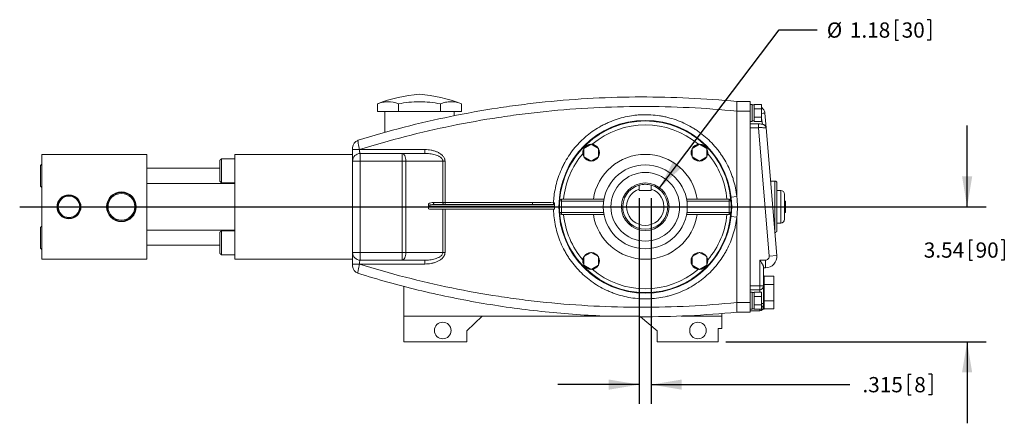
# Model space of a CAD drawing. Units: inches. Extents: x 1 to 14.8, y 1.2 to 10.2.
# Drawn here: x 7.8 to 14.2, y 7.5 to 10.2 of the extents above; entities that cross this region are included whole.
import ezdxf

# ---------------------------------------------------------------- set-up
doc = ezdxf.new("R2010")
doc.units = ezdxf.units.IN
doc.header["$MEASUREMENT"] = 0
doc.layers.add('TEXTF', color=150, linetype='Continuous')
doc.styles.add('SLDTEXTSTYLE0', font='TXT', dxfattribs={"width": 0.75})
doc.dimstyles.new('SLDDIMSTYLE1', dxfattribs={"dimtxt": 0.1, "dimasz": 0.2, "dimexe": 0, "dimexo": 0.0625, "dimgap": 0.025, "dimtad": 0, "dimtih": 1, "dimtoh": 1, "dimlfac": 4, "dimrnd": 1e-09, "dimzin": 12, "dimdsep": 46, "dimtxsty": 'SLDTEXTSTYLE0', "dimsah": 1, "dimcen": 0.09, "dimadec": 0, "dimazin": 0, "dimtfac": 1, "dimtdec": 3, "dimtofl": 0, "dimtmove": 0, "dimatfit": 3, "dimfxl": 0, "dimtolj": 1, "dimtzin": 12, "dimarcsym": 0})
doc.dimstyles.new('SLDDIMSTYLE2', dxfattribs={"dimtxt": 0.1, "dimasz": 0.2, "dimexe": 0, "dimexo": 0.0625, "dimgap": 0.025, "dimtad": 0, "dimtih": 1, "dimtoh": 1, "dimdec": 3, "dimlfac": 4, "dimrnd": 1e-09, "dimzin": 12, "dimdsep": 46, "dimtxsty": 'SLDTEXTSTYLE0', "dimsah": 1, "dimcen": 0.09, "dimadec": 0, "dimazin": 0, "dimtfac": 1, "dimtdec": 3, "dimtofl": 0, "dimtmove": 0, "dimatfit": 3, "dimfxl": 0, "dimtolj": 1, "dimtzin": 12, "dimarcsym": 0})
doc.dimstyles.new('SLDDIMSTYLE3', dxfattribs={"dimtxt": 0.1, "dimasz": 0.2, "dimexe": 0, "dimexo": 0.0625, "dimgap": 0.025, "dimtad": 0, "dimtih": 1, "dimtoh": 1, "dimlfac": 4, "dimrnd": 1e-09, "dimzin": 12, "dimdsep": 46, "dimtxsty": 'SLDTEXTSTYLE0', "dimsah": 1, "dimcen": 0.09, "dimadec": 0, "dimazin": 0, "dimtfac": 1, "dimtdec": 3, "dimtmove": 0, "dimatfit": 3, "dimfxl": 0, "dimtolj": 1, "dimtzin": 12, "dimarcsym": 0})

# ---------------------------------------------------------------- blocks, each defined once
blk = doc.blocks.new('*D6')
at = {"layer": 'TEXTF'}
for p, q in [((11.8514, 8.9962), (11.8514, 7.6484)), ((11.9301, 8.9962), (11.9301, 7.6484)), ((13.6129, 7.8408), (13.6129, 7.7059)), ((13.6129, 7.8408), (13.6332, 7.8408)), ((13.7679, 7.8408), (13.7476, 7.8408)), ((13.7679, 7.8408), (13.7679, 7.7059)), ((11.8514, 7.7734), (11.3181, 7.7734)), ((11.9301, 7.7734), (13.231, 7.7734)), ((13.6129, 7.7059), (13.6332, 7.7059)), ((13.7679, 7.7059), (13.7476, 7.7059))]:
    blk.add_line(p, q, dxfattribs=at)
for points in [[(11.8514, 7.7734), (11.6514, 7.8067), (11.6514, 7.74)], [(11.9301, 7.7734), (12.1301, 7.74), (12.1301, 7.8067)]]:
    blk.add_solid(points, dxfattribs=at)
at = {"layer": 'TEXTF', "char_height": 0.1, "attachment_point": 1, "style": 'SLDTEXTSTYLE0'}
for s, insert in [('.315', (13.3138, 7.8229)), ('8', (13.6535, 7.8229))]:
    blk.add_mtext(s, dxfattribs=dict(at, insert=insert))
blk = doc.blocks.new('*D7')
at = {"layer": 'TEXTF'}
for p, q in [((13.5304, 10.1653), (13.5304, 10.0304)), ((13.5304, 10.1653), (13.5507, 10.1653)), ((13.7593, 10.1653), (13.739, 10.1653)), ((13.7593, 10.1653), (13.7593, 10.0304)), ((11.9798, 9.0564), (12.768, 10.0978)), ((12.768, 10.0978), (13.018, 10.0978)), ((13.5304, 10.0304), (13.5507, 10.0304)), ((13.7593, 10.0304), (13.739, 10.0304))]:
    blk.add_line(p, q, dxfattribs=at)
blk.add_solid([(11.9798, 9.0564), (12.1271, 9.1958), (12.0739, 9.236)], dxfattribs=at)
at = {"layer": 'TEXTF', "char_height": 0.1, "attachment_point": 1, "style": 'SLDTEXTSTYLE0'}
for s, insert in [('%%c', (13.0805, 10.1474)), ('1.18', (13.2313, 10.1474)), ('30', (13.571, 10.1474))]:
    blk.add_mtext(s, dxfattribs=dict(at, insert=insert))
blk = doc.blocks.new('*D8')
at = {"layer": 'TEXTF'}
for p, q in [((14.0001, 8.9388), (14.0001, 9.4721)), ((11.9408, 8.9388), (14.1251, 8.9388)), ((14.0149, 8.7233), (14.0149, 8.5883)), ((14.0149, 8.7233), (14.0352, 8.7233)), ((14.2438, 8.7233), (14.2235, 8.7233)), ((14.2438, 8.7233), (14.2438, 8.5883)), ((14.0149, 8.5883), (14.0352, 8.5883)), ((14.2438, 8.5883), (14.2235, 8.5883)), ((12.4183, 8.053), (14.1251, 8.053)), ((14.0001, 8.053), (14.0001, 7.5197))]:
    blk.add_line(p, q, dxfattribs=at)
for points in [[(14.0001, 8.9388), (14.0334, 9.1388), (13.9668, 9.1388)], [(14.0001, 8.053), (13.9668, 7.853), (14.0334, 7.853)]]:
    blk.add_solid(points, dxfattribs=at)
at = {"layer": 'TEXTF', "char_height": 0.1, "attachment_point": 1, "style": 'SLDTEXTSTYLE0'}
for s, insert in [('3.54', (13.7158, 8.7053)), ('90', (14.0555, 8.7053))]:
    blk.add_mtext(s, dxfattribs=dict(at, insert=insert))

msp = doc.modelspace()

# ---------------------------------------------------------------- linework, layer by layer
at = {"color": 7, "linetype": 'Continuous', "lineweight": 15}
for p, q in [((12.57827, 9.62882), (12.49077, 9.62882)), ((10.13527, 9.61382), (10.13527, 9.56382)), ((10.27277, 9.56382), (10.13527, 9.56382)), ((10.27277, 9.61382), (10.27277, 9.56382)), ((10.54777, 9.56382), (10.27277, 9.56382)), ((10.54777, 9.61382), (10.54777, 9.56382)), ((10.68527, 9.56382), (10.54777, 9.56382)), ((10.68527, 9.61382), (10.68527, 9.56382)), ((12.57827, 9.56601), (12.49077, 9.56601)), ((12.49077, 9.006), (12.49077, 9.56601)), ((12.57827, 9.56601), (12.57827, 8.31138)), ((12.59077, 9.60882), (12.59077, 9.49882)), ((12.65327, 9.61011), (12.60327, 9.61011)), ((12.60327, 9.61011), (12.60327, 9.60578)), ((12.60327, 9.60578), (12.60327, 9.58629)), ((12.60327, 9.58629), (12.60327, 9.58196)), ((12.65327, 9.58196), (12.60327, 9.58196)), ((12.60327, 9.58196), (12.60327, 9.5733)), ((12.60327, 9.5733), (12.60327, 9.53433)), ((12.65327, 9.61011), (12.65327, 9.58196)), ((12.65327, 9.58196), (12.65327, 9.52567)), ((12.67479, 9.5516), (12.68282, 9.45592)), ((12.60327, 9.53433), (12.60327, 9.52567)), ((12.65327, 9.52567), (12.60327, 9.52567)), ((12.60327, 9.52567), (12.60327, 9.52134)), ((12.60327, 9.52134), (12.60327, 9.50185)), ((12.60327, 9.50185), (12.60327, 9.49752)), ((12.65327, 9.49752), (12.60327, 9.49752)), ((12.65327, 9.52567), (12.65327, 9.49752)), ((12.65791, 9.47883), (12.65327, 9.52025)), ((12.63252, 9.45743), (12.57827, 9.45743)), ((12.63252, 9.48242), (12.63252, 9.45743)), ((12.70319, 8.61591), (12.63252, 9.45743)), ((12.68282, 9.45592), (12.75301, 8.62009)), ((10.01784, 9.31441), (9.97277, 9.31441)), ((9.97277, 9.31382), (9.97277, 9.31441)), ((9.97277, 9.31382), (10.01784, 9.31382)), ((10.01784, 9.31441), (10.01784, 9.31382)), ((10.01784, 9.31382), (10.44658, 9.31382)), ((11.53583, 9.35005), (11.48708, 9.32191)), ((11.48708, 9.32191), (11.48708, 9.26562)), ((11.58458, 9.32191), (11.53583, 9.35005)), ((11.58458, 9.26562), (11.58458, 9.32191)), ((12.24572, 9.35005), (12.19697, 9.32191)), ((12.19697, 9.32191), (12.19697, 9.26562)), ((12.29447, 9.32191), (12.24572, 9.35005)), ((12.29447, 9.26562), (12.29447, 9.32191)), ((7.93602, 8.59507), (7.93602, 9.28257)), ((7.93602, 9.28257), (8.62427, 9.28257)), ((8.62427, 8.59507), (8.62427, 9.28257)), ((9.10285, 9.17504), (9.10285, 9.24393)), ((9.11269, 9.17504), (9.11269, 9.25378)), ((9.20127, 9.28257), (9.20127, 8.59507)), ((9.20127, 9.28257), (9.97277, 9.28257)), ((9.97277, 9.28257), (9.97277, 8.59507)), ((9.97277, 9.23882), (10.02277, 9.23882)), ((10.02277, 9.28882), (10.02277, 9.23882)), ((10.02277, 9.28882), (10.29688, 9.28882)), ((10.29688, 9.23882), (10.02277, 9.23882)), ((10.02277, 9.23882), (10.02277, 8.63882)), ((10.29688, 9.23882), (10.29688, 9.28882)), ((10.29688, 9.28882), (10.44454, 9.28882)), ((10.29688, 9.23882), (10.32188, 9.23882)), ((10.29688, 8.63882), (10.29688, 9.23882)), ((10.32188, 9.23882), (10.32188, 8.63882)), ((10.56394, 9.23882), (10.32188, 9.23882)), ((10.56394, 8.96694), (10.56394, 9.23882)), ((10.57835, 9.23882), (10.56394, 9.23882)), ((10.57835, 9.23882), (10.57835, 8.96694)), ((11.48708, 9.26562), (11.53583, 9.23747)), ((11.53583, 9.23747), (11.58458, 9.26562)), ((12.19697, 9.26562), (12.24572, 9.23747)), ((12.24572, 9.23747), (12.29447, 9.26562)), ((7.9276, 9.14182), (7.9276, 9.21071)), ((9.10285, 9.10614), (9.10285, 9.17504)), ((9.11269, 9.0963), (9.11269, 9.17504)), ((7.9276, 9.07292), (7.9276, 9.14182)), ((12.74077, 8.77007), (12.74077, 9.10757)), ((11.8514, 9.04618), (11.8514, 9.05482)), ((11.8514, 9.04618), (11.93015, 9.04618)), ((11.93015, 9.04618), (11.93015, 9.05482)), ((12.75327, 9.09507), (12.75327, 8.78257)), ((12.77827, 8.83194), (12.77827, 9.04569)), ((11.34205, 8.97632), (11.32958, 8.97717)), ((11.34205, 8.97632), (11.34205, 8.98882)), ((11.34205, 8.98882), (11.62036, 8.98882)), ((11.61834, 8.97632), (11.34205, 8.97632)), ((12.16119, 8.98882), (12.43949, 8.98882)), ((12.43949, 8.97632), (12.16321, 8.97632)), ((12.43949, 8.98882), (12.43949, 8.97632)), ((12.45197, 8.97717), (12.43949, 8.97632)), ((12.45351, 9.00183), (12.49077, 9.006)), ((12.80327, 9.02069), (12.80327, 8.85694)), ((12.80577, 8.89991), (12.80577, 8.97772)), ((12.81077, 8.97272), (12.81077, 8.90491)), ((10.47064, 8.94194), (10.47064, 8.94802)), ((11.29564, 8.94194), (10.47064, 8.94194)), ((10.47064, 8.94194), (10.47064, 8.93569)), ((10.47064, 8.93569), (11.29564, 8.93569)), ((10.47064, 8.92562), (10.47064, 8.93569)), ((11.29564, 8.92319), (10.48348, 8.92319)), ((10.50223, 8.96694), (10.56394, 8.96694)), ((10.50848, 8.95444), (11.15027, 8.95444)), ((10.56394, 8.96694), (10.57835, 8.96694)), ((10.56394, 8.63882), (10.56394, 8.92319)), ((10.57835, 8.96694), (11.15094, 8.96694)), ((10.57835, 8.92319), (10.57835, 8.63882)), ((11.29564, 8.95373), (11.29564, 8.94194)), ((11.29564, 8.93569), (11.29564, 8.94194)), ((11.29564, 8.93569), (11.29564, 8.92319)), ((11.34205, 8.90132), (11.32958, 8.90046)), ((11.34205, 8.88882), (11.34205, 8.90132)), ((11.34205, 8.90132), (11.61834, 8.90132)), ((11.62036, 8.88882), (11.34205, 8.88882)), ((12.43949, 8.88882), (12.16119, 8.88882)), ((12.16321, 8.90132), (12.43949, 8.90132)), ((12.43949, 8.90132), (12.43949, 8.88882)), ((12.45197, 8.90046), (12.43949, 8.90132)), ((12.49077, 8.87163), (12.45351, 8.8758)), ((12.49077, 8.31138), (12.49077, 8.87163)), ((7.9276, 8.73582), (7.9276, 8.80471)), ((9.11269, 8.7026), (9.11269, 8.78134)), ((7.9276, 8.66692), (7.9276, 8.73582)), ((9.10285, 8.7026), (9.10285, 8.77149)), ((9.10285, 8.6337), (9.10285, 8.7026)), ((9.11269, 8.62386), (9.11269, 8.7026)), ((7.93602, 8.59507), (8.62427, 8.59507)), ((9.20127, 8.59507), (9.97277, 8.59507)), ((9.97277, 8.63882), (10.02277, 8.63882)), ((10.02277, 8.63882), (10.02277, 8.58882)), ((10.02277, 8.63882), (10.29688, 8.63882)), ((10.29688, 8.58882), (10.02277, 8.58882)), ((10.29688, 8.63882), (10.32188, 8.63882)), ((10.29688, 8.63882), (10.29688, 8.58882)), ((10.44454, 8.58882), (10.29688, 8.58882)), ((10.32188, 8.63882), (10.56394, 8.63882)), ((10.57835, 8.63882), (10.56394, 8.63882)), ((11.53583, 8.64016), (11.48708, 8.61202)), ((11.48708, 8.61202), (11.48708, 8.55572)), ((11.58458, 8.61202), (11.53583, 8.64016)), ((11.58458, 8.55572), (11.58458, 8.61202)), ((12.24572, 8.64016), (12.19697, 8.61202)), ((12.19697, 8.61202), (12.19697, 8.55572)), ((12.29447, 8.61202), (12.24572, 8.64016)), ((12.29447, 8.55572), (12.29447, 8.61202)), ((12.64077, 8.58882), (12.67827, 8.58882)), ((12.64077, 8.41996), (12.64077, 8.58882)), ((12.67827, 8.53882), (12.67827, 8.58882)), ((12.75301, 8.62009), (12.70319, 8.61591)), ((9.97277, 8.56382), (10.01784, 8.56382)), ((9.97277, 8.56316), (9.97277, 8.56382)), ((9.97277, 8.56316), (10.01784, 8.56316)), ((10.01784, 8.56382), (10.01784, 8.56316)), ((10.44658, 8.56382), (10.01784, 8.56382)), ((11.48708, 8.55572), (11.53583, 8.52758)), ((11.53583, 8.52758), (11.58458, 8.55572)), ((12.19697, 8.55572), (12.24572, 8.52758)), ((12.24572, 8.52758), (12.29447, 8.55572)), ((12.66577, 8.54551), (12.66577, 8.41996)), ((12.67827, 8.53882), (12.66577, 8.53882)), ((12.67077, 8.48569), (12.67077, 8.26694)), ((12.73327, 8.48341), (12.67077, 8.48341)), ((12.73327, 8.48341), (12.73327, 8.42987)), ((10.30827, 8.41691), (10.30827, 8.22299)), ((12.57827, 8.41996), (12.64077, 8.41996)), ((12.64077, 8.41996), (12.66577, 8.41996)), ((12.64077, 8.41996), (12.64077, 8.39496)), ((12.64077, 8.37986), (12.64077, 8.39496)), ((12.66577, 8.41996), (12.66577, 8.30132)), ((12.73327, 8.42987), (12.67077, 8.42987)), ((12.73327, 8.42987), (12.73327, 8.32277)), ((12.59077, 8.37857), (12.59077, 8.26857)), ((12.65327, 8.37986), (12.60327, 8.37986)), ((12.60327, 8.37986), (12.60327, 8.37553)), ((12.60327, 8.37553), (12.60327, 8.35604)), ((12.60327, 8.35604), (12.60327, 8.35171)), ((12.65327, 8.35171), (12.60327, 8.35171)), ((12.60327, 8.35171), (12.60327, 8.34305)), ((12.60327, 8.34305), (12.60327, 8.30408)), ((12.65327, 8.37986), (12.65327, 8.35171)), ((12.65327, 8.35171), (12.65327, 8.29542)), ((12.57827, 8.31138), (12.49077, 8.31138)), ((12.60327, 8.30408), (12.60327, 8.29542)), ((12.65327, 8.29542), (12.60327, 8.29542)), ((12.60327, 8.29542), (12.60327, 8.29109)), ((12.60327, 8.29109), (12.60327, 8.2716)), ((12.60327, 8.2716), (12.60327, 8.26727)), ((12.65327, 8.26727), (12.60327, 8.26727)), ((12.64077, 8.25757), (12.64077, 8.26727)), ((12.65327, 8.29542), (12.65327, 8.26727)), ((12.66577, 8.30132), (12.66577, 8.26694)), ((12.73327, 8.32277), (12.67077, 8.32277)), ((12.73327, 8.26922), (12.67077, 8.26922)), ((12.73327, 8.32277), (12.73327, 8.26922)), ((11.61884, 8.22299), (10.30827, 8.22299)), ((10.30827, 8.22299), (10.30827, 8.05299)), ((10.72077, 8.12632), (10.82268, 8.22299)), ((11.85982, 8.21676), (11.96827, 8.12632)), ((12.39327, 8.22299), (12.12559, 8.22299)), ((12.39327, 8.23963), (12.39327, 8.22299)), ((12.39327, 8.22299), (12.39327, 8.14049)), ((12.57827, 8.24857), (12.49077, 8.24857)), ((12.36827, 8.14049), (12.36827, 8.05299)), ((12.39327, 8.14049), (12.36827, 8.14049)), ((10.72077, 8.05299), (10.72077, 8.12632)), ((11.96827, 8.12632), (11.96827, 8.05299)), ((10.30827, 8.05299), (10.72077, 8.05299)), ((11.96827, 8.05299), (12.36827, 8.05299))]:
    msp.add_line(p, q, dxfattribs=at)
at = {"color": 7, "linetype": 'Continuous', "lineweight": 15, "flags": 128}
for points in [[(11.59083, 9.29376), (11.5891, 9.30744), (11.58458, 9.31923)], [(11.58458, 9.2683), (11.5891, 9.28008), (11.59083, 9.29376)], [(10.32188, 9.23882), (10.3214, 9.24857), (10.31997, 9.25795), (10.31766, 9.26659), (10.31455, 9.27417), (10.31077, 9.28039), (10.30644, 9.28501), (10.30175, 9.28786), (10.29688, 9.28882)], [(10.50848, 8.95444), (10.50726, 8.95468), (10.50609, 8.95539), (10.50501, 8.95655), (10.50406, 8.9581), (10.50328, 8.96), (10.50271, 8.96216), (10.50235, 8.9645), (10.50223, 8.96694)], [(10.57019, 8.95444), (10.56898, 8.95468), (10.5678, 8.95539), (10.56672, 8.95655), (10.56578, 8.9581), (10.565, 8.96), (10.56442, 8.96216), (10.56406, 8.9645), (10.56394, 8.96694)], [(10.29688, 8.58882), (10.30175, 8.58978), (10.30644, 8.59262), (10.31077, 8.59724), (10.31455, 8.60346), (10.31766, 8.61104), (10.31997, 8.61968), (10.3214, 8.62906), (10.32188, 8.63882)], [(12.19697, 8.60934), (12.19245, 8.59755), (12.19072, 8.58387)], [(12.19072, 8.58387), (12.19245, 8.57019), (12.19697, 8.55841)]]:
    msp.add_lwpolyline(points, dxfattribs=at)
at = {"color": 7, "linetype": 'Continuous', "lineweight": 15}
for centre, radius in [((11.89077, 8.93882), 0.56625), ((11.89077, 8.93882), 0.275), ((11.89077, 8.93882), 0.225), ((8.45727, 8.93882), 0.09727), ((11.89077, 8.93882), 0.15625), ((8.11352, 8.93882), 0.0784), ((8.11352, 8.93882), 0.07533), ((8.11352, 8.93882), 0.07025), ((8.45727, 8.93882), 0.0933), ((8.45727, 8.93882), 0.08787), ((10.56327, 8.12799), 0.05413), ((12.23577, 8.12799), 0.05413)]:
    msp.add_circle(centre, radius, dxfattribs=at)
for centre, radius, start, end in [((10.48009, 8.73288), 0.94601, 94.232195, 111.374483), ((10.34046, 8.73288), 0.94601, 68.624738, 85.767805), ((12.66855, 9.41978), 0.13196, 87.290899, 96.648627), ((11.89077, 8.93882), 0.5625, 3.909564, 176.090436), ((11.89077, 8.93882), 0.5375, 49.632118, 130.367882), ((12.65791, 9.45382), 0.025, 24.435575, 49.799305), ((12.65792, 9.45383), 0.02499, 4.800217, 34.442502), ((10.02277, 9.32712), 0.05, 107.280175, 180), ((10.36846, 9.30761), 0.07837, 346.125529, 4.543944), ((11.53583, 9.29376), 0.055, 152.419801, 207.580199), ((11.53583, 9.29376), 0.0525, 158.213211, 201.786789), ((11.53583, 9.29376), 0.055, 92.419801, 147.580199), ((11.53583, 9.29376), 0.0525, 98.213211, 141.786789), ((11.53583, 9.29376), 0.055, 32.419801, 87.580199), ((11.53583, 9.29376), 0.0525, 38.213211, 81.786789), ((11.53583, 9.29376), 0.0525, 338.213211, 21.786789), ((12.24572, 9.29376), 0.055, 152.419801, 207.580199), ((12.24572, 9.29376), 0.0525, 158.213211, 201.786789), ((12.24572, 9.29376), 0.055, 92.419801, 147.580199), ((12.24572, 9.29376), 0.0525, 98.213211, 141.786789), ((12.24572, 9.29376), 0.055, 32.419801, 87.580199), ((12.24572, 9.29376), 0.0525, 38.213211, 81.786789), ((12.24572, 9.29376), 0.055, 332.419801, 27.580199), ((12.24572, 9.29376), 0.0525, 338.213211, 21.786789), ((10.02277, 9.23882), 0.05, 90, 180), ((11.89077, 8.93882), 0.5375, 139.632118, 174.662443), ((11.53583, 9.29376), 0.055, 212.419801, 267.580199), ((11.53583, 9.29376), 0.0525, 218.213211, 261.786789), ((11.53583, 9.29376), 0.055, 272.419801, 327.580199), ((11.53583, 9.29376), 0.0525, 278.213211, 321.786789), ((11.89077, 8.93882), 0.34375, 8.363602, 171.636398), ((12.24572, 9.29376), 0.055, 212.419801, 267.580199), ((12.24572, 9.29376), 0.0525, 218.213211, 261.786789), ((12.24572, 9.29376), 0.055, 272.419801, 327.580199), ((12.24572, 9.29376), 0.0525, 278.213211, 321.786789), ((11.89077, 8.93882), 0.5375, 5.337557, 40.367882), ((12.74077, 9.09507), 0.0125, 0, 90), ((11.89077, 8.93882), 0.1475, 105.482804, 74.517196), ((11.89077, 8.93882), 0.1225, 108.749341, 71.250659), ((12.77827, 9.02069), 0.025, 0, 90), ((11.89077, 8.93882), 0.5625, 176.090436, 183.909564), ((11.34205, 8.97632), 0.0125, 90, 176.090436), ((11.89077, 8.93882), 0.55, 176.090436, 183.909564), ((12.43949, 8.97632), 0.0125, 3.909564, 90), ((11.89077, 8.93882), 0.55, 356.090436, 3.909564), ((11.89077, 8.93882), 0.5625, 356.090436, 3.909564), ((11.89077, 8.93882), 0.60375, 353.610752, 6.389248), ((12.80577, 8.97272), 0.005, 0, 90), ((10.5367, 8.96383), 0.04176, 347.002438, 4.266081), ((11.09201, 8.96383), 0.05901, 350.849779, 3.026959), ((11.17707, 8.96553), 0.11236, 354.075462, 0.202156), ((11.34205, 8.90132), 0.0125, 183.909564, 270), ((11.89077, 8.93882), 0.5625, 183.909564, 356.090436), ((11.89077, 8.93882), 0.5375, 185.337557, 220.367882), ((11.89077, 8.93882), 0.34375, 188.363602, 351.636398), ((11.89077, 8.93882), 0.5375, 319.632118, 354.662443), ((12.43949, 8.90132), 0.0125, 270, 356.090436), ((12.77827, 8.85694), 0.025, 270, 0), ((12.80577, 8.90491), 0.005, 270, 0), ((12.74077, 8.78257), 0.0125, 270, 0), ((10.02277, 8.63882), 0.05, 180, 270), ((10.36846, 8.57002), 0.07837, 355.456056, 13.874471), ((11.53583, 8.58387), 0.055, 152.419801, 207.580199), ((11.53583, 8.58387), 0.0525, 158.213211, 201.786789), ((11.53583, 8.58387), 0.055, 92.419801, 147.580199), ((11.53583, 8.58387), 0.0525, 98.213211, 141.786789), ((11.53583, 8.58387), 0.055, 32.419801, 87.580199), ((11.53583, 8.58387), 0.0525, 38.213211, 81.786789), ((11.53583, 8.58387), 0.055, 332.419801, 27.580199), ((11.53583, 8.58387), 0.0525, 338.213211, 21.786789), ((12.24572, 8.58387), 0.0525, 158.213211, 201.786789), ((12.24572, 8.58387), 0.055, 92.419801, 147.580199), ((12.24572, 8.58387), 0.0525, 98.213211, 141.786789), ((12.24572, 8.58387), 0.055, 32.419801, 87.580199), ((12.24572, 8.58387), 0.0525, 38.213211, 81.786789), ((12.24572, 8.58387), 0.055, 332.419801, 27.580199), ((12.24572, 8.58387), 0.0525, 338.213211, 21.786789), ((12.67827, 8.61382), 0.075, 270, 4.8), ((12.67827, 8.61382), 0.025, 270, 4.8), ((10.02277, 8.55045), 0.05, 180, 252.624461), ((11.53583, 8.58387), 0.055, 212.419801, 267.580199), ((11.53583, 8.58387), 0.0525, 218.213211, 261.786789), ((11.53583, 8.58387), 0.055, 272.419801, 327.580199), ((11.89077, 8.93882), 0.5375, 229.632118, 310.367882), ((11.53583, 8.58387), 0.0525, 278.213211, 321.786789), ((12.24572, 8.58387), 0.055, 212.419801, 267.580199), ((12.24572, 8.58387), 0.0525, 218.213211, 261.786789), ((12.24572, 8.58387), 0.055, 272.419801, 327.580199), ((12.24572, 8.58387), 0.0525, 278.213211, 321.786789), ((12.64077, 8.41996), 0.025, 270, 360), ((12.64077, 8.28257), 0.025, 270, 0), ((12.65401, 8.2894), 0.01675, 45.347268, 92.501272), ((12.64077, 8.30132), 0.025, 300, 0)]:
    msp.add_arc(centre, radius, start, end, dxfattribs=at)
for centre, major_axis, ratio, start_param, end_param in [((10.50223, 8.94194), (0.0433, 0), 0.5773503, 1.5707963, 2.3882937), ((10.50848, 8.94194), (0.0433, 0), 0.2886751, 1.5707963, 2.633705), ((10.48348, 8.93569), (0.02165, 0), 0.5773503, 4.0777995, 4.712389)]:
    msp.add_ellipse(centre, major_axis=major_axis, ratio=ratio, start_param=start_param, end_param=end_param, dxfattribs=at)
for points, knots in [([(10.00792, 9.37486), (10.20788, 9.43707), (10.41013, 9.48906), (10.71693, 9.55189), (10.81977, 9.57029), (10.97489, 9.59408), (11.02675, 9.60137), (11.13074, 9.61467), (11.1829, 9.62068), (11.44424, 9.64747), (11.65341, 9.65836), (12.07195, 9.6593), (12.28131, 9.64935), (12.49077, 9.62882)], [0, 0, 0, 0, 0.25, 0.25, 0.375, 0.375, 0.4375, 0.4375, 0.5, 0.5, 0.75, 0.75, 1, 1, 1, 1]), ([(10.27277, 9.61382), (10.24996, 9.62275), (10.22708, 9.62735), (10.19269, 9.62737), (10.18121, 9.62624), (10.15822, 9.6217), (10.14669, 9.61828), (10.13527, 9.61382)], [0, 0, 0, 0, 0.5, 0.5, 0.75, 0.75, 1, 1, 1, 1]), ([(10.54777, 9.61382), (10.50249, 9.62268), (10.45661, 9.62738), (10.36356, 9.62735), (10.31782, 9.62263), (10.27277, 9.61382)], [0, 0, 0, 0, 0.5, 0.5, 1, 1, 1, 1]), ([(10.68527, 9.61382), (10.66246, 9.62275), (10.63958, 9.62735), (10.60519, 9.62737), (10.59371, 9.62624), (10.57072, 9.6217), (10.55919, 9.61828), (10.54777, 9.61382)], [0, 0, 0, 0, 0.5, 0.5, 0.75, 0.75, 1, 1, 1, 1]), ([(12.49077, 9.62882), (12.49077, 9.62882), (12.49077, 9.62841), (12.49077, 9.62721), (12.49077, 9.62671), (12.49077, 9.62551), (12.49077, 9.62481), (12.49077, 9.62244), (12.49077, 9.6205), (12.49077, 9.61594), (12.49077, 9.61328), (12.49077, 9.60749), (12.49077, 9.60433), (12.49077, 9.59918), (12.49077, 9.5974), (12.49077, 9.59378), (12.49077, 9.59193), (12.49077, 9.58628), (12.49077, 9.58233), (12.49077, 9.57424), (12.49077, 9.57015), (12.49077, 9.56601)], [0, 0, 0, 0, 0.125, 0.125, 0.1875, 0.1875, 0.25, 0.25, 0.375, 0.375, 0.5, 0.5, 0.625, 0.625, 0.6875, 0.6875, 0.75, 0.75, 0.875, 0.875, 1, 1, 1, 1]), ([(12.57827, 9.62882), (12.57827, 9.62881), (12.57827, 9.62879), (12.57827, 9.62864), (12.57827, 9.6284), (12.57827, 9.62806), (12.57827, 9.62741), (12.57827, 9.6262), (12.57827, 9.62411), (12.57827, 9.62147), (12.57827, 9.61724), (12.57827, 9.61068), (12.57827, 9.6027), (12.57827, 9.59566), (12.57827, 9.59009), (12.57827, 9.58429), (12.57827, 9.57897), (12.57827, 9.57423), (12.57827, 9.57013), (12.57827, 9.56739), (12.57827, 9.56601)], [0, 0, 0, 0, 0.0250243, 0.0499867, 0.0749261, 0.0998816, 0.124892, 0.18746, 0.2500988, 0.3123387, 0.3746574, 0.4997777, 0.6243008, 0.6867864, 0.7493506, 0.811858, 0.8744367, 0.9162818, 0.9580766, 1, 1, 1, 1]), ([(12.49077, 9.56601), (12.28215, 9.58662), (12.07363, 9.59667), (11.65676, 9.596), (11.44842, 9.58528), (11.18811, 9.55874), (11.13615, 9.55278), (11.03256, 9.53958), (10.98091, 9.53235), (10.8264, 9.50873), (10.72397, 9.49044), (10.4184, 9.428), (10.21697, 9.3763), (10.01784, 9.31441)], [0, 0, 0, 0, 0.25, 0.25, 0.5, 0.5, 0.5625, 0.5625, 0.625, 0.625, 0.75, 0.75, 1, 1, 1, 1]), ([(12.65327, 9.58813), (12.65417, 9.58767), (12.66004, 9.58462), (12.66777, 9.57446), (12.67348, 9.56196), (12.67449, 9.55399), (12.67479, 9.5516)], [0, 0, 0, 0, 0.0688669, 0.4518042, 0.835952, 1, 1, 1, 1]), ([(11.28943, 8.96593), (11.28986, 8.97537), (11.2905, 8.98479), (11.29223, 9.00361), (11.29332, 9.01303), (11.29724, 9.04109), (11.3007, 9.05954), (11.31359, 9.11414), (11.32548, 9.14953), (11.34454, 9.1925), (11.34857, 9.20104), (11.35704, 9.21795), (11.36146, 9.22628), (11.37525, 9.25087), (11.38515, 9.26674), (11.41696, 9.31282), (11.44093, 9.34152), (11.47449, 9.37475), (11.48137, 9.38125), (11.49534, 9.39385), (11.50245, 9.39997), (11.52417, 9.41777), (11.53913, 9.42893), (11.57005, 9.44981), (11.586, 9.45954), (11.61067, 9.47305), (11.61901, 9.47737), (11.63596, 9.48564), (11.64458, 9.4896), (11.68783, 9.50826), (11.72337, 9.51976), (11.77802, 9.53204), (11.79647, 9.53529), (11.82449, 9.53888), (11.83391, 9.53986), (11.85273, 9.54138), (11.86212, 9.54191), (11.909, 9.54349), (11.94625, 9.54125), (11.9925, 9.53414), (12.00173, 9.53249), (12.02017, 9.52877), (12.02938, 9.52668), (12.0569, 9.51976), (12.07488, 9.51432), (12.12778, 9.49559), (12.16167, 9.47994), (12.20228, 9.45634), (12.21031, 9.45142), (12.2262, 9.44117), (12.23402, 9.43585), (12.25699, 9.41945), (12.2717, 9.40787), (12.31406, 9.37121), (12.33996, 9.34425), (12.36931, 9.30729), (12.37504, 9.29973), (12.38605, 9.28444), (12.39136, 9.2767), (12.40671, 9.25314), (12.42564, 9.22092), (12.44151, 9.18709), (12.45225, 9.16111), (12.45563, 9.15235), (12.46201, 9.13462), (12.46501, 9.12563), (12.4789, 9.08047), (12.48657, 9.04361), (12.49077, 9.006)], [0, 0, 0, 0, 0.015625, 0.015625, 0.03125, 0.03125, 0.0625, 0.0625, 0.125, 0.125, 0.140625, 0.140625, 0.15625, 0.15625, 0.1875, 0.1875, 0.25, 0.25, 0.265625, 0.265625, 0.28125, 0.28125, 0.3125, 0.3125, 0.34375, 0.34375, 0.359375, 0.359375, 0.375, 0.375, 0.4375, 0.4375, 0.46875, 0.46875, 0.484375, 0.484375, 0.5, 0.5, 0.5625, 0.5625, 0.578125, 0.578125, 0.59375, 0.59375, 0.625, 0.625, 0.6875, 0.6875, 0.703125, 0.703125, 0.71875, 0.71875, 0.75, 0.75, 0.8125, 0.8125, 0.828125, 0.828125, 0.84375, 0.84375, 0.875, 0.90625, 0.90625, 0.921875, 0.921875, 0.9375, 0.9375, 1, 1, 1, 1]), ([(12.67842, 9.4679), (12.67772, 9.46892), (12.67614, 9.47123), (12.673, 9.4739), (12.66983, 9.47591), (12.66735, 9.47702), (12.66582, 9.47758), (12.66451, 9.47801), (12.66234, 9.47864), (12.65768, 9.47981), (12.64931, 9.48132), (12.6405, 9.48235), (12.63474, 9.48231), (12.63252, 9.4823)], [0, 0, 0, 0, 0.0626486, 0.1419151, 0.206844, 0.2546165, 0.284116, 0.3158536, 0.3797669, 0.535932, 0.7091192, 0.8880763, 1, 1, 1, 1]), ([(12.68282, 9.45592), (12.68282, 9.45595), (12.68249, 9.456), (12.6812, 9.45616), (12.68022, 9.45626), (12.67768, 9.4565), (12.67613, 9.45663), (12.67245, 9.4569), (12.67033, 9.45705), (12.66569, 9.45731), (12.66316, 9.45743), (12.65765, 9.45762), (12.65476, 9.45769), (12.64873, 9.45775), (12.64556, 9.45775), (12.6391, 9.45766), (12.63583, 9.45756), (12.63252, 9.45743)], [0, 0, 0, 0, 0.125, 0.125, 0.25, 0.25, 0.375, 0.375, 0.5, 0.5, 0.625, 0.625, 0.75, 0.75, 0.875, 0.875, 1, 1, 1, 1]), ([(10.00792, 9.37486), (10.00763, 9.37477), (10.00744, 9.3743), (10.00729, 9.37305), (10.00726, 9.37255), (10.00725, 9.37134), (10.00728, 9.37065), (10.00741, 9.36831), (10.0076, 9.36643), (10.00802, 9.36312), (10.00818, 9.36192), (10.00855, 9.3594), (10.00876, 9.35808), (10.00944, 9.35391), (10.00998, 9.35088), (10.01122, 9.34431), (10.01191, 9.34087), (10.01342, 9.33368), (10.01424, 9.3299), (10.01598, 9.32223), (10.01689, 9.31835), (10.01784, 9.31441)], [0, 0, 0, 0, 0.125, 0.125, 0.1875, 0.1875, 0.25, 0.25, 0.375, 0.375, 0.4375, 0.4375, 0.5, 0.5, 0.625, 0.625, 0.75, 0.75, 0.875, 0.875, 1, 1, 1, 1]), ([(9.97277, 9.31441), (9.97277, 9.31606), (9.97277, 9.31769), (9.97277, 9.32073), (9.97277, 9.32215), (9.97277, 9.32451), (9.97277, 9.32548), (9.97277, 9.32646), (9.97277, 9.32671), (9.97277, 9.32704), (9.97277, 9.32712), (9.97277, 9.32712)], [0, 0, 0, 0, 0.25, 0.25, 0.5, 0.5, 0.75, 0.75, 0.875, 0.875, 1, 1, 1, 1]), ([(9.97277, 9.28429), (9.97277, 9.28944), (9.97277, 9.29885), (9.97277, 9.30915), (9.97277, 9.31382)], [0, 0, 0, 0, 0.546885, 1, 1, 1, 1]), ([(10.01784, 9.31382), (10.01784, 9.31045), (10.01798, 9.30711), (10.01836, 9.30255), (10.01852, 9.30108), (10.01888, 9.29836), (10.01909, 9.29711), (10.01978, 9.29368), (10.02034, 9.29186), (10.02151, 9.28944), (10.02214, 9.28882), (10.02277, 9.28882)], [0, 0, 0, 0, 0.25, 0.25, 0.375, 0.375, 0.5, 0.5, 0.75, 0.75, 1, 1, 1, 1]), ([(10.44658, 9.31382), (10.4604, 9.31382), (10.47406, 9.3126), (10.49432, 9.30881), (10.50107, 9.3072), (10.51425, 9.30326), (10.5207, 9.30094), (10.53011, 9.29681), (10.5332, 9.29532), (10.53928, 9.29211), (10.54228, 9.29037), (10.55104, 9.28474), (10.55648, 9.28052), (10.56378, 9.27316), (10.56608, 9.27051), (10.57019, 9.26493), (10.57201, 9.26199), (10.5743, 9.2573), (10.575, 9.25568), (10.57619, 9.25242), (10.5767, 9.25077), (10.57792, 9.24575), (10.57835, 9.24233), (10.57835, 9.23882)], [0, 0, 0, 0, 0.25, 0.25, 0.375, 0.375, 0.5, 0.5, 0.5625, 0.5625, 0.625, 0.625, 0.75, 0.75, 0.8125, 0.8125, 0.875, 0.875, 0.90625, 0.90625, 0.9375, 0.9375, 1, 1, 1, 1]), ([(10.56394, 9.23882), (10.56394, 9.24029), (10.56379, 9.24174), (10.56319, 9.24458), (10.56275, 9.24599), (10.56106, 9.25006), (10.55947, 9.25255), (10.55583, 9.25705), (10.55376, 9.25909), (10.54931, 9.26285), (10.54696, 9.26454), (10.54211, 9.26765), (10.5396, 9.26907), (10.53446, 9.27171), (10.53182, 9.27293), (10.52383, 9.27629), (10.51839, 9.27817), (10.50184, 9.28301), (10.49045, 9.28522), (10.46759, 9.28812), (10.4561, 9.28882), (10.44454, 9.28882)], [0, 0, 0, 0, 0.03125, 0.03125, 0.0625, 0.0625, 0.125, 0.125, 0.1875, 0.1875, 0.25, 0.25, 0.3125, 0.3125, 0.375, 0.375, 0.5, 0.5, 0.75, 0.75, 1, 1, 1, 1]), ([(11.8514, 9.08096), (11.8578, 9.08274), (11.8643, 9.08407), (11.87417, 9.08542), (11.87749, 9.08575), (11.88415, 9.08621), (11.88752, 9.08632), (11.89755, 9.08631), (11.90417, 9.08586), (11.91726, 9.08407), (11.92374, 9.08274), (11.93015, 9.08096)], [0, 0, 0, 0, 0.25, 0.25, 0.375, 0.375, 0.5, 0.5, 0.75, 0.75, 1, 1, 1, 1]), ([(10.47064, 8.94802), (10.47064, 8.94973), (10.47064, 8.95146), (10.47064, 8.95512), (10.47064, 8.95707), (10.47064, 8.95904)], [0, 0, 0, 0, 0.5, 0.5, 1, 1, 1, 1]), ([(12.49077, 8.87163), (12.48868, 8.85294), (12.48572, 8.8343), (12.47992, 8.80643), (12.47776, 8.79713), (12.47302, 8.77874), (12.47044, 8.76964), (12.45653, 8.72453), (12.44215, 8.68982), (12.42013, 8.64814), (12.41553, 8.63989), (12.4059, 8.62356), (12.40086, 8.61547), (12.38522, 8.59161), (12.37412, 8.57631), (12.33888, 8.5322), (12.31279, 8.50514), (12.27688, 8.4743), (12.26953, 8.46828), (12.25451, 8.45657), (12.24689, 8.45092), (12.22371, 8.43454), (12.20784, 8.42442), (12.15895, 8.39634), (12.12471, 8.38069), (12.07974, 8.36512), (12.07068, 8.36222), (12.05251, 8.35687), (12.04339, 8.35442), (12.01593, 8.34773), (11.99749, 8.34414), (11.96032, 8.3387), (11.94159, 8.33684), (11.9133, 8.33538), (11.90383, 8.33511), (11.88483, 8.33503), (11.87529, 8.33521), (11.82795, 8.33725), (11.79072, 8.3424), (11.7358, 8.35529), (11.71765, 8.36045), (11.69067, 8.36953), (11.6817, 8.37279), (11.66403, 8.37969), (11.6553, 8.38333), (11.61221, 8.40252), (11.57949, 8.42094), (11.54076, 8.4478), (11.53313, 8.45336), (11.51808, 8.46488), (11.51064, 8.47086), (11.48886, 8.48923), (11.47501, 8.50207), (11.43548, 8.54234), (11.41175, 8.57148), (11.38545, 8.61083), (11.38035, 8.61886), (11.37053, 8.63517), (11.36583, 8.6434), (11.35236, 8.66836), (11.34421, 8.68533), (11.32219, 8.73721), (11.31074, 8.77308), (11.29859, 8.82891), (11.29544, 8.84765), (11.2909, 8.88528), (11.28952, 8.90419), (11.28903, 8.92319)], [0, 0, 0, 0, 0.03125, 0.03125, 0.046875, 0.046875, 0.0625, 0.0625, 0.125, 0.125, 0.140625, 0.140625, 0.15625, 0.15625, 0.1875, 0.1875, 0.25, 0.25, 0.265625, 0.265625, 0.28125, 0.28125, 0.3125, 0.3125, 0.375, 0.375, 0.390625, 0.390625, 0.40625, 0.40625, 0.4375, 0.4375, 0.46875, 0.46875, 0.484375, 0.484375, 0.5, 0.5, 0.5625, 0.5625, 0.59375, 0.59375, 0.609375, 0.609375, 0.625, 0.625, 0.6875, 0.6875, 0.703125, 0.703125, 0.71875, 0.71875, 0.75, 0.75, 0.8125, 0.8125, 0.828125, 0.828125, 0.84375, 0.84375, 0.875, 0.875, 0.9375, 0.9375, 0.96875, 0.96875, 1, 1, 1, 1]), ([(11.29564, 8.96567), (11.29564, 8.96434), (11.29564, 8.96305), (11.29564, 8.96054), (11.29564, 8.95938), (11.29564, 8.9562), (11.29564, 8.95461), (11.29564, 8.95373)], [0, 0, 0, 0, 0.25, 0.25, 0.5, 0.5, 1, 1, 1, 1]), ([(9.97277, 8.56382), (9.97277, 8.57001), (9.97277, 8.58041), (9.97277, 8.58962), (9.97277, 8.59334)], [0, 0, 0, 0, 0.5958437, 1, 1, 1, 1]), ([(10.02277, 8.58882), (10.02246, 8.58882), (10.02214, 8.58866), (10.02152, 8.58804), (10.02122, 8.58759), (10.02063, 8.58638), (10.02034, 8.58562), (10.01981, 8.58385), (10.01956, 8.58284), (10.01886, 8.57939), (10.01848, 8.5766), (10.0181, 8.57205), (10.018, 8.57044), (10.01787, 8.56716), (10.01784, 8.5655), (10.01784, 8.56382)], [0, 0, 0, 0, 0.125, 0.125, 0.25, 0.25, 0.375, 0.375, 0.5, 0.5, 0.75, 0.75, 0.875, 0.875, 1, 1, 1, 1]), ([(10.44454, 8.58882), (10.45611, 8.58882), (10.46759, 8.58951), (10.49034, 8.59239), (10.50164, 8.59457), (10.51834, 8.59945), (10.5238, 8.60133), (10.53447, 8.60582), (10.5397, 8.60843), (10.54696, 8.61309), (10.54929, 8.61477), (10.5526, 8.61756), (10.55367, 8.61854), (10.55574, 8.6206), (10.55673, 8.62169), (10.55948, 8.62509), (10.56104, 8.62754), (10.56331, 8.63299), (10.56394, 8.63585), (10.56394, 8.63882)], [0, 0, 0, 0, 0.25, 0.25, 0.5, 0.5, 0.625, 0.625, 0.75, 0.75, 0.8125, 0.8125, 0.84375, 0.84375, 0.875, 0.875, 0.9375, 0.9375, 1, 1, 1, 1]), ([(10.57835, 8.63882), (10.57835, 8.6353), (10.57792, 8.63185), (10.57667, 8.62677), (10.57615, 8.62509), (10.57495, 8.62182), (10.57426, 8.62023), (10.57197, 8.61557), (10.57011, 8.61258), (10.56598, 8.607), (10.56372, 8.60441), (10.55889, 8.59955), (10.55632, 8.59728), (10.55093, 8.593), (10.54809, 8.59099), (10.53935, 8.58538), (10.53324, 8.58219), (10.52376, 8.57804), (10.52053, 8.57675), (10.51404, 8.5744), (10.51078, 8.57333), (10.50092, 8.57039), (10.49428, 8.56881), (10.48086, 8.5663), (10.47408, 8.56537), (10.4604, 8.56413), (10.45349, 8.56382), (10.44658, 8.56382)], [0, 0, 0, 0, 0.0625, 0.0625, 0.09375, 0.09375, 0.125, 0.125, 0.1875, 0.1875, 0.25, 0.25, 0.3125, 0.3125, 0.375, 0.375, 0.5, 0.5, 0.5625, 0.5625, 0.625, 0.625, 0.75, 0.75, 0.875, 0.875, 1, 1, 1, 1]), ([(12.66577, 8.54551), (12.66577, 8.54676), (12.6655, 8.54813), (12.66457, 8.55111), (12.66389, 8.55273), (12.66227, 8.5561), (12.66133, 8.55785), (12.65927, 8.56145), (12.65813, 8.56332), (12.65453, 8.56901), (12.65192, 8.57287), (12.64784, 8.57878), (12.64644, 8.58078), (12.64432, 8.58379), (12.64362, 8.58479), (12.6422, 8.5868), (12.64148, 8.58782), (12.64077, 8.58882)], [0, 0, 0, 0, 0.125, 0.125, 0.25, 0.25, 0.375, 0.375, 0.5, 0.5, 0.75, 0.75, 0.875, 0.875, 0.9375, 0.9375, 1, 1, 1, 1]), ([(9.97277, 8.55045), (9.97277, 8.55045), (9.97277, 8.55079), (9.97277, 8.55177), (9.97277, 8.55218), (9.97277, 8.55312), (9.97277, 8.55365), (9.97277, 8.55484), (9.97277, 8.5555), (9.97277, 8.55688), (9.97277, 8.55761), (9.97277, 8.5599), (9.97277, 8.56151), (9.97277, 8.56316)], [0, 0, 0, 0, 0.25, 0.25, 0.375, 0.375, 0.5, 0.5, 0.625, 0.625, 0.75, 0.75, 1, 1, 1, 1]), ([(10.01784, 8.56316), (10.01688, 8.55922), (10.01597, 8.55535), (10.01467, 8.54964), (10.01425, 8.54776), (10.01342, 8.54401), (10.01302, 8.54215), (10.01188, 8.53673), (10.01119, 8.5333), (10.00995, 8.52681), (10.0094, 8.52372), (10.00848, 8.51815), (10.0081, 8.51565), (10.00754, 8.51122), (10.00735, 8.5093), (10.00716, 8.50619), (10.00716, 8.50499), (10.00736, 8.50329), (10.00755, 8.50282), (10.00784, 8.50273)], [0, 0, 0, 0, 0.125, 0.125, 0.1875, 0.1875, 0.25, 0.25, 0.375, 0.375, 0.5, 0.5, 0.625, 0.625, 0.75, 0.75, 0.875, 0.875, 1, 1, 1, 1]), ([(10.01784, 8.56316), (10.2169, 8.50093), (10.41829, 8.44896), (10.72385, 8.38625), (10.82629, 8.36789), (10.98082, 8.3442), (11.03247, 8.33694), (11.11018, 8.32702), (11.13612, 8.32388), (11.18807, 8.31791), (11.2141, 8.31509), (11.44839, 8.29118), (11.65674, 8.28053), (12.07362, 8.28017), (12.28215, 8.29045), (12.49077, 8.31138)], [0, 0, 0, 0, 0.25, 0.25, 0.375, 0.375, 0.4375, 0.4375, 0.46875, 0.46875, 0.5, 0.5, 0.75, 0.75, 1, 1, 1, 1]), ([(11.61884, 8.22299), (11.55054, 8.22577), (11.48226, 8.22966), (11.34571, 8.23971), (11.27743, 8.24587), (11.07272, 8.26773), (10.93725, 8.28675), (10.66832, 8.33351), (10.53484, 8.36125), (10.26986, 8.42544), (10.13835, 8.46189), (10.00784, 8.50273)], [0, 0, 0, 0, 0.125, 0.125, 0.25, 0.25, 0.5, 0.5, 0.75, 0.75, 1, 1, 1, 1]), ([(12.49077, 8.31138), (12.49077, 8.30724), (12.49077, 8.30317), (12.49077, 8.29717), (12.49077, 8.29518), (12.49077, 8.29125), (12.49077, 8.28929), (12.49077, 8.2836), (12.49077, 8.27999), (12.49077, 8.27317), (12.49077, 8.26994), (12.49077, 8.26413), (12.49077, 8.26153), (12.49077, 8.25808), (12.49077, 8.257), (12.49077, 8.25506), (12.49077, 8.25418), (12.49077, 8.25182), (12.49077, 8.25061), (12.49077, 8.24898), (12.49077, 8.24857), (12.49077, 8.24857)], [0, 0, 0, 0, 0.125, 0.125, 0.1875, 0.1875, 0.25, 0.25, 0.375, 0.375, 0.5, 0.5, 0.625, 0.625, 0.6875, 0.6875, 0.75, 0.75, 0.875, 0.875, 1, 1, 1, 1]), ([(12.57827, 8.31138), (12.57827, 8.31056), (12.57827, 8.30892), (12.57827, 8.30647), (12.57827, 8.30402), (12.57827, 8.30159), (12.57827, 8.29795), (12.57827, 8.29317), (12.57827, 8.28737), (12.57827, 8.2818), (12.57827, 8.27475), (12.57827, 8.26677), (12.57827, 8.2602), (12.57827, 8.25595), (12.57827, 8.2533), (12.57827, 8.2512), (12.57827, 8.24986), (12.57827, 8.24907), (12.57827, 8.24864), (12.57827, 8.24859), (12.57827, 8.24857)], [0, 0, 0, 0, 0.02502804, 0.04999387, 0.07493528, 0.09989021, 0.12489652, 0.18747653, 0.25009351, 0.3123556, 0.37464683, 0.49977833, 0.62423248, 0.68677713, 0.74935038, 0.81183643, 0.87435978, 0.91623704, 0.95805568, 1, 1, 1, 1]), ([(11.85235, 8.22299), (11.83249, 8.22299), (11.81266, 8.22299), (11.77302, 8.22299), (11.75321, 8.22299), (11.72355, 8.22299), (11.71367, 8.22299), (11.69394, 8.22299), (11.68409, 8.22299), (11.66936, 8.22299), (11.66446, 8.22299), (11.65469, 8.22299), (11.64982, 8.22299), (11.64015, 8.22299), (11.63534, 8.22299), (11.6283, 8.22299), (11.62598, 8.22299), (11.62269, 8.22299), (11.62163, 8.22299), (11.62021, 8.22299), (11.61977, 8.22299), (11.61908, 8.22299), (11.61884, 8.22299), (11.61884, 8.22299)], [0, 0, 0, 0, 0.25, 0.25, 0.5, 0.5, 0.625, 0.625, 0.75, 0.75, 0.8125, 0.8125, 0.875, 0.875, 0.9375, 0.9375, 0.96875, 0.96875, 0.984375, 0.984375, 0.9921875, 0.9921875, 1, 1, 1, 1]), ([(11.8585, 8.21786), (11.8585, 8.21786), (11.85794, 8.21833), (11.85634, 8.21966), (11.85568, 8.22021), (11.85417, 8.22147), (11.8533, 8.22219), (11.85235, 8.22299)], [0, 0, 0, 0, 0.5, 0.5, 0.75, 0.75, 1, 1, 1, 1])]:
    msp.add_open_spline(points, degree=3, knots=knots, dxfattribs=at)
for points, degree in [([(10.18302, 9.56382), (10.18302, 9.42677)], 1), ([(10.63752, 9.53558), (10.63752, 9.56382)], 1), ([(12.59077, 9.60882), (12.57827, 9.60882)], 1), ([(12.60327, 9.60632), (12.59077, 9.60632)], 1), ([(12.57827, 9.49882), (12.59077, 9.49882)], 1), ([(12.59077, 9.50132), (12.60327, 9.50132)], 1), ([(12.63252, 9.48243), (12.57827, 9.48243)], 1), ([(9.11269, 9.25378), (9.10285, 9.24393)], 1), ([(9.20127, 9.25378), (9.11269, 9.25378)], 1), ([(7.93602, 9.21914), (7.9276, 9.21071)], 1), ([(9.10285, 9.19103), (8.62427, 9.19103)], 1), ([(9.10285, 9.10614), (9.11269, 9.0963)], 1), ([(12.74077, 9.10757), (12.71208, 9.10757)], 1), ([(7.9276, 9.07292), (7.93602, 9.06449)], 1), ([(8.62427, 9.0926), (9.20127, 9.0926)], 1), ([(9.11269, 9.0963), (9.20127, 9.0963)], 1), ([(11.8514, 9.05482), (11.8514, 9.06357), (11.8514, 9.07228), (11.8514, 9.08096)], 3), ([(11.93015, 9.05482), (11.93015, 9.06357), (11.93015, 9.07228), (11.93015, 9.08096)], 3), ([(12.77827, 9.04569), (12.75327, 9.04569)], 1), ([(12.80577, 8.97772), (12.80327, 8.97772)], 1), ([(11.28883, 8.95394), (11.24265, 8.95426), (11.19646, 8.95444), (11.15027, 8.95444)], 3), ([(11.15094, 8.96694), (11.1971, 8.96694), (11.24326, 8.96658), (11.28943, 8.96593)], 3), ([(11.29564, 8.95373), (11.29339, 8.95386), (11.29112, 8.95392), (11.28883, 8.95394)], 3), ([(11.28943, 8.96593), (11.29152, 8.96588), (11.2936, 8.96579), (11.29564, 8.96567)], 3), ([(12.80327, 8.89991), (12.80577, 8.89991)], 1), ([(7.93602, 8.81314), (7.9276, 8.80471)], 1), ([(9.20127, 8.78503), (8.62427, 8.78503)], 1), ([(9.11269, 8.78134), (9.10285, 8.77149)], 1), ([(9.20127, 8.78134), (9.11269, 8.78134)], 1), ([(12.75327, 8.83194), (12.77827, 8.83194)], 1), ([(12.74042, 8.77007), (12.74077, 8.77007)], 1), ([(7.9276, 8.66692), (7.93602, 8.65849)], 1), ([(8.62427, 8.6866), (9.10285, 8.6866)], 1), ([(9.10285, 8.6337), (9.11269, 8.62386)], 1), ([(9.11269, 8.62386), (9.20127, 8.62386)], 1), ([(12.67077, 8.48569), (12.66577, 8.48569)], 1), ([(12.57827, 8.39496), (12.64077, 8.39496)], 1), ([(12.59077, 8.37857), (12.57827, 8.37857)], 1), ([(12.60327, 8.37607), (12.59077, 8.37607)], 1), ([(12.57827, 8.26857), (12.59077, 8.26857)], 1), ([(12.59077, 8.27107), (12.60327, 8.27107)], 1), ([(12.66577, 8.26694), (12.67077, 8.26694)], 1), ([(12.49077, 8.24857), (12.27992, 8.22757), (12.06916, 8.2174), (11.8585, 8.21786)], 3), ([(12.57827, 8.25757), (12.64077, 8.25757)], 1)]:
    msp.add_open_spline(points, degree=degree, dxfattribs=at)
at = {"layer": 'TEXTF'}
msp.add_line((7.79058, 8.93882), (13.31229, 8.93882), dxfattribs=at)

# ---------------------------------------------------------------- dimensions: what is measured, and where the dimension line sits
dim = msp.add_diameter_dim_2p(p1=(11.80176, 8.82121), p2=(11.97979, 9.05643), dimstyle='SLDDIMSTYLE3', dxfattribs=at)
dim.commit()
dim.dimension.update_dxf_attribs({"geometry": '*D7', "text_midpoint": (13.44021, 10.09784), "dimtype": 163})
dim = msp.add_linear_dim(base=(14.00009, 8.05299), p1=(11.89077, 8.93882), p2=(12.36827, 8.05299), angle=90, dimstyle='SLDDIMSTYLE1', dxfattribs=at)
dim.commit()
dim.dimension.update_dxf_attribs({"geometry": '*D8', "text_midpoint": (14.00009, 8.65582), "dimtype": 160})
dim = msp.add_linear_dim(base=(11.93015, 7.77337), p1=(11.8514, 9.04618), p2=(11.93015, 9.04618), dimstyle='SLDDIMSTYLE2', dxfattribs=at)
dim.commit()
dim.dimension.update_dxf_attribs({"geometry": '*D6', "text_midpoint": (13.56115, 7.77337), "dimtype": 160})

doc.saveas('drawing.dxf')
